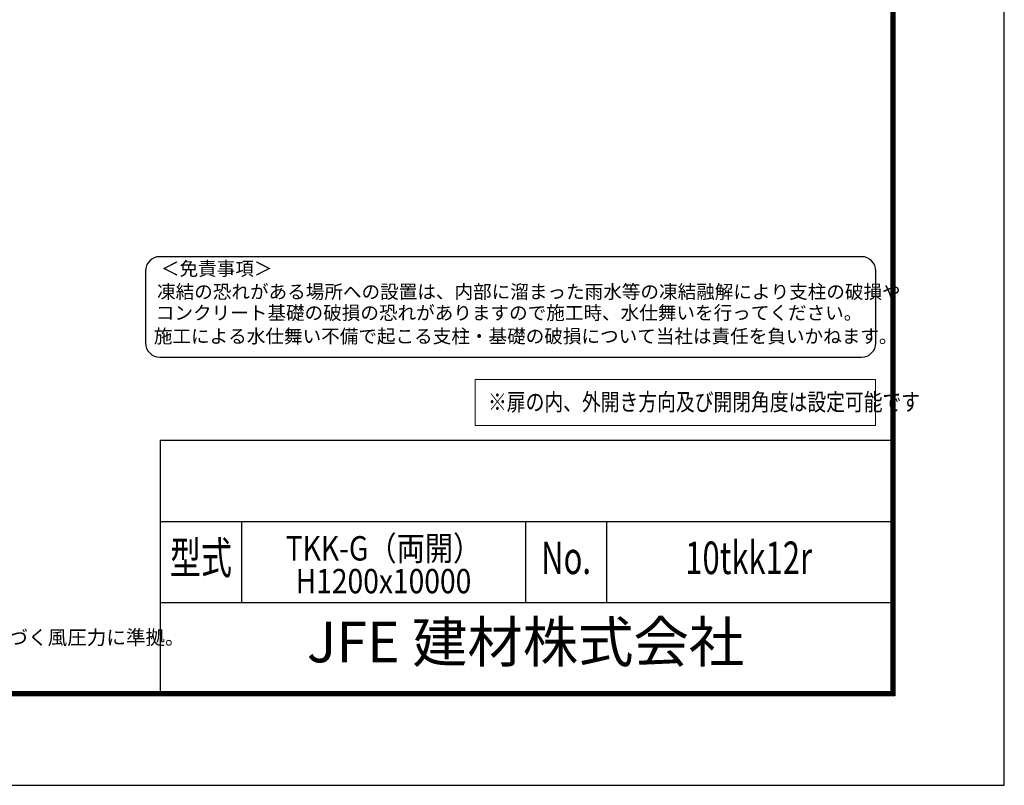
# Model space of a CAD drawing. Units: millimetres. Extents: x 0 to 23760, y 0 to 16800.
# Drawn here: x 16896 to 23760, y 0 to 5334 of the extents above; entities that cross this region are included whole.
import ezdxf
from ezdxf.enums import TextEntityAlignment as Align

# ---------------------------------------------------------------- set-up
doc = ezdxf.new("R2010")
doc.units = ezdxf.units.MM
for name, color, linetype in [('D-TTL', 2, 'Continuous'), ('D-TTL-TXT', 7, 'Continuous'), ('WAKU', 7, 'Continuous'), ('文字2', 254, 'Continuous')]:
    doc.layers.add(name, color=color, linetype=linetype)
doc.layers.add('寸法線', color=4, linetype='Continuous', lineweight=18)
doc.styles.add('ROMANS', font='romans.shx', dxfattribs={"width": 0.85, "bigfont": 'extfont.shx'})
doc.styles.add('ROMANSE', font='Romans.shx', dxfattribs={"width": 0.7, "bigfont": 'EXTFONT.SHX'})
doc.styles.get("Standard").update_dxf_attribs({"font": 'romans.shx', "width": 0.8, "bigfont": 'bigfont.shx'})
doc.styles.add('ゴシック', font='txt')

msp = doc.modelspace()

# ---------------------------------------------------------------- linework, layer by layer
at = {"layer": 'D-TTL', "color": 7}
for p, q in [((17876.571, 2404.286), (17876.571, 650.571)), ((17876.571, 2404.286), (22968, 2404.286)), ((17876.571, 1838.571), (22968, 1838.571)), ((18442.286, 1838.571), (18442.286, 1272.857)), ((20422.286, 1838.571), (20422.286, 1272.857)), ((20988, 1838.571), (20988, 1272.857)), ((17876.571, 1272.857), (22968, 1272.857))]:
    msp.add_line(p, q, dxfattribs=at)
for points in [[(0, 0), (23760, 0), (23760, 16800), (0, 16800)], [(763.714, 16179.429), (22996.286, 16179.429), (22996.286, 622.286), (763.714, 622.286)], [(770.786, 16172.357), (22989.214, 16172.357), (22989.214, 629.357), (770.786, 629.357)], [(777.857, 16165.286), (22982.143, 16165.286), (22982.143, 636.429), (777.857, 636.429)], [(784.929, 16158.214), (22975.071, 16158.214), (22975.071, 643.5), (784.929, 643.5)], [(792, 16151.143), (22968, 16151.143), (22968, 650.571), (792, 650.571)]]:
    msp.add_lwpolyline(points, close=True, dxfattribs=at)
at = {"layer": 'D-TTL-TXT', "color": 2}
msp.add_lwpolyline([(22764.291, 2982.92, 0.41421356), (22864.291, 3082.92), (22864.291, 3582.92, 0.41421356), (22764.291, 3682.92), (17873.191, 3682.92, 0.41421356), (17773.191, 3582.92), (17773.191, 3082.92, 0.41421356), (17873.191, 2982.92)], format="xyb", close=True, dxfattribs=at)
at = {"layer": '寸法線'}
msp.add_lwpolyline([(20070.941, 2506.117), (22862.492, 2506.117), (22862.492, 2827.825), (20070.941, 2827.825)], close=True, dxfattribs=at)

# ---------------------------------------------------------------- texts
at = {"layer": 'D-TTL-TXT', "style": 'ゴシック'}
for s, p in [('＜免責事項＞ \u3000\u3000', (17880.602, 3552.14)), ('凍結の恐れがある場所への設置は、内部に溜まった雨水等の凍結融解により支柱の破損や', (17853.554, 3391.148)), ('コンクリート基礎の破損の恐れがありますので施工時、水仕舞いを行ってください。', (17845.334, 3244.301)), ('施工による水仕舞い不備で起こる支柱・基礎の破損について当社は責任を負いかねます。 ', (17831.35, 3081.316))]:
    msp.add_text(s, height=95, dxfattribs=at).set_placement(p)
at = {"layer": 'D-TTL-TXT', "style": 'ROMANSE', "width": 0.7}
for s, p in [('型式', (18159.429, 1555.714)), ('10tkk12r', (21978, 1555.714)), ('No.', (20705.143, 1555.714))]:
    msp.add_text(s, height=226.2857, dxfattribs=at).set_placement(p, align=Align.MIDDLE)
at = {"layer": 'D-TTL-TXT', "style": 'ROMANSE'}
msp.add_text('JFE 建材株式会社', height=282.8571, dxfattribs=at).set_placement((20422.286, 961.714), align=Align.MIDDLE)
at = {"layer": 'D-TTL-TXT', "linetype": 'Continuous', "style": 'ゴシック'}
msp.add_text('（設計条件）風荷重：昭和57年改正 建築基準法・同施行令に基づく風圧力に準拠。', height=100, dxfattribs=at).set_placement((12952.571, 980.314))
at = {"layer": 'WAKU', "style": 'ROMANS', "width": 0.85}
for s, height, p in [('TKK-G（両開）', 169.7143, (19432.286, 1566.058)), ('H1200x10000', 169.71429, (19432.286, 1337.666))]:
    msp.add_text(s, height=height, dxfattribs=at).set_placement(p, align=Align.CENTER)
at = {"layer": '文字2', "width": 0.8}
msp.add_text('※扉の内、外開き方向及び開閉角度は設定可能です', height=120, dxfattribs=at).set_placement((20160.782, 2610.498))

doc.saveas('drawing.dxf')
